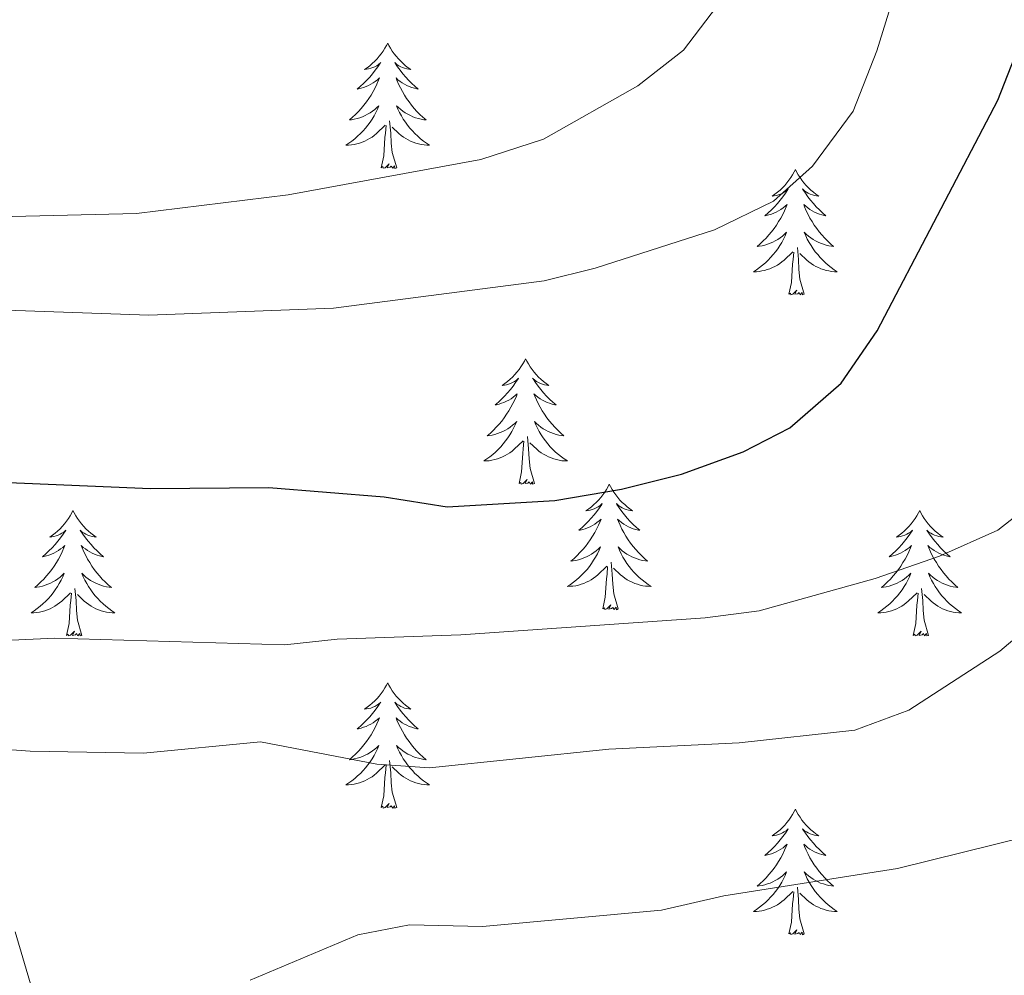
# Model space of a CAD drawing. Units: metres. Extents: x 641023 to 645538, y 718113 to 721175.
# Drawn here: x 642326 to 642419, y 719941 to 720032 of the extents above; entities that cross this region are included whole.
import ezdxf

# ---------------------------------------------------------------- set-up
doc = ezdxf.new("R2010")
doc.units = ezdxf.units.M
doc.header["$MEASUREMENT"] = 0
for name, color, linetype, lineweight in [('Carátula', 7, 'Continuous', 5), ('Elementos auxiliares', 7, 'Continuous', 5), ('Entidades rústicas y varios', 7, 'Continuous', 5), ('Relieve y altimetría', 7, 'Continuous', 5)]:
    doc.layers.add(name, color=color, linetype=linetype, lineweight=lineweight)

msp = doc.modelspace()

# ---------------------------------------------------------------- linework, layer by layer
at = {"layer": 'Carátula', "color": 7, "linetype": 'Continuous', "lineweight": 5}
msp.add_3dface([(641084.03, 718113.19), (645538.08, 718205.46), (645476.56, 721174.84), (641022.52, 721082.57)], dxfattribs=at)
at = {"layer": 'Elementos auxiliares', "color": 250, "linetype": 'Continuous', "lineweight": 5}
msp.add_3dface([(641951.31, 718525.04), (641903.99, 720838.46), (645321, 720909.27), (645369.46, 718595.85)], dxfattribs=at)
at = {"layer": 'Entidades rústicas y varios', "color": 92, "linetype": 'Continuous', "lineweight": 5, "flags": 128}
for points in [[(642360.56, 720029.35), (642360.45, 720029.13), (642360.29, 720028.86), (642360.12, 720028.59), (642359.94, 720028.34), (642359.75, 720028.09), (642359.54, 720027.85), (642359.32, 720027.62), (642359.09, 720027.41), (642358.85, 720027.2), (642358.6, 720027.01), (642358.34, 720026.84), (642358.54, 720026.86), (642358.74, 720026.9), (642358.94, 720026.95), (642359.14, 720027.02), (642359.33, 720027.1), (642359.51, 720027.2), (642359.68, 720027.32), (642359.89, 720027.51), (642359.84, 720027.44), (642359.61, 720027.1), (642359.37, 720026.76), (642359.11, 720026.44), (642358.85, 720026.12), (642358.57, 720025.81), (642358.27, 720025.52), (642357.97, 720025.24), (642357.66, 720024.97), (642357.78, 720024.99), (642358.03, 720025.05), (642358.27, 720025.12), (642358.51, 720025.21), (642358.74, 720025.31), (642358.96, 720025.43), (642359.18, 720025.56), (642359.38, 720025.7), (642359.58, 720025.86), (642359.77, 720026.03), (642359.68, 720025.81), (642359.52, 720025.45), (642359.35, 720025.1), (642359.17, 720024.75), (642358.97, 720024.41), (642358.76, 720024.08), (642358.53, 720023.76), (642358.29, 720023.44), (642358.04, 720023.14), (642357.77, 720022.85), (642357.5, 720022.57), (642357.21, 720022.3), (642356.92, 720022.04), (642357.11, 720022.06), (642357.38, 720022.11), (642357.64, 720022.17), (642357.9, 720022.25), (642358.16, 720022.35), (642358.4, 720022.46), (642358.65, 720022.58), (642358.88, 720022.72), (642359.1, 720022.87), (642359.32, 720023.03), (642359.53, 720023.21), (642359.72, 720023.39), (642359.58, 720023.07), (642359.43, 720022.75), (642359.26, 720022.43), (642359.07, 720022.13), (642358.88, 720021.83), (642358.67, 720021.54), (642358.44, 720021.26), (642358.21, 720021), (642357.96, 720020.74), (642357.7, 720020.49), (642357.43, 720020.26), (642357.16, 720020.04), (642356.87, 720019.83), (642356.58, 720019.64), (642356.84, 720019.65), (642357.11, 720019.67), (642357.37, 720019.71), (642357.63, 720019.77), (642357.88, 720019.84), (642358.13, 720019.93), (642358.37, 720020.03), (642358.61, 720020.15), (642358.84, 720020.28), (642359.07, 720020.42), (642359.28, 720020.58), (642359.48, 720020.75), (642360.33, 720021.55)], [(642360.56, 720029.35), (642360.67, 720029.13), (642360.82, 720028.86), (642360.99, 720028.59), (642361.17, 720028.34), (642361.37, 720028.09), (642361.57, 720027.85), (642361.79, 720027.62), (642362.02, 720027.41), (642362.26, 720027.2), (642362.51, 720027.01), (642362.77, 720026.84), (642362.57, 720026.86), (642362.37, 720026.9), (642362.17, 720026.95), (642361.98, 720027.02), (642361.79, 720027.1), (642361.61, 720027.2), (642361.43, 720027.32), (642361.23, 720027.51), (642361.27, 720027.44), (642361.5, 720027.1), (642361.74, 720026.76), (642362, 720026.44), (642362.27, 720026.12), (642362.55, 720025.81), (642362.84, 720025.52), (642363.14, 720025.24), (642363.45, 720024.97), (642363.33, 720024.99), (642363.09, 720025.05), (642362.84, 720025.12), (642362.61, 720025.21), (642362.38, 720025.31), (642362.15, 720025.43), (642361.94, 720025.56), (642361.73, 720025.7), (642361.53, 720025.86), (642361.35, 720026.03), (642361.43, 720025.81), (642361.59, 720025.45), (642361.76, 720025.1), (642361.95, 720024.75), (642362.15, 720024.41), (642362.36, 720024.08), (642362.59, 720023.76), (642362.82, 720023.44), (642363.07, 720023.14), (642363.34, 720022.85), (642363.61, 720022.57), (642363.9, 720022.3), (642364.2, 720022.04), (642364, 720022.06), (642363.73, 720022.11), (642363.47, 720022.17), (642363.21, 720022.25), (642362.96, 720022.35), (642362.71, 720022.46), (642362.47, 720022.58), (642362.23, 720022.72), (642362.01, 720022.87), (642361.79, 720023.03), (642361.59, 720023.21), (642361.39, 720023.39), (642361.53, 720023.07), (642361.69, 720022.75), (642361.86, 720022.43), (642362.04, 720022.13), (642362.24, 720021.83), (642362.45, 720021.54), (642362.67, 720021.26), (642362.91, 720021), (642363.15, 720020.74), (642363.41, 720020.49), (642363.68, 720020.26), (642363.96, 720020.04), (642364.25, 720019.83), (642364.54, 720019.64), (642364.27, 720019.65), (642364.01, 720019.67), (642363.75, 720019.71), (642363.49, 720019.77), (642363.23, 720019.84), (642362.98, 720019.93), (642362.74, 720020.03), (642362.5, 720020.15), (642362.27, 720020.28), (642362.05, 720020.42), (642361.84, 720020.58), (642361.63, 720020.75), (642360.97, 720021.37)], [(642361.41, 720017.5), (642360.98, 720018.94), (642360.89, 720019.84), (642360.84, 720020.79), (642360.74, 720021.96)], [(642359.94, 720017.5), (642360.18, 720018.62), (642360.3, 720020.36), (642360.34, 720020.79), (642360.41, 720021.52)], [(642361.41, 720017.5), (642361.23, 720017.43), (642361.21, 720017.67), (642361.03, 720017.45), (642360.9, 720017.65), (642360.78, 720017.54), (642360.51, 720017.49), (642360.71, 720017.88), (642360.32, 720017.5), (642360.14, 720017.45), (642360.09, 720017.61), (642359.94, 720017.5)], [(642399.32, 720017.33), (642399.21, 720017.11), (642399.06, 720016.83), (642398.89, 720016.57), (642398.71, 720016.31), (642398.51, 720016.06), (642398.31, 720015.82), (642398.09, 720015.6), (642397.86, 720015.38), (642397.62, 720015.18), (642397.37, 720014.99), (642397.11, 720014.81), (642397.31, 720014.83), (642397.51, 720014.87), (642397.71, 720014.93), (642397.9, 720015), (642398.09, 720015.08), (642398.27, 720015.18), (642398.45, 720015.29), (642398.65, 720015.48), (642398.61, 720015.42), (642398.38, 720015.07), (642398.14, 720014.74), (642397.88, 720014.41), (642397.61, 720014.09), (642397.33, 720013.79), (642397.04, 720013.5), (642396.74, 720013.21), (642396.43, 720012.94), (642396.55, 720012.96), (642396.79, 720013.02), (642397.04, 720013.1), (642397.27, 720013.18), (642397.5, 720013.29), (642397.73, 720013.4), (642397.94, 720013.54), (642398.15, 720013.68), (642398.35, 720013.84), (642398.53, 720014.01), (642398.45, 720013.78), (642398.29, 720013.42), (642398.12, 720013.07), (642397.93, 720012.72), (642397.73, 720012.38), (642397.52, 720012.05), (642397.29, 720011.73), (642397.06, 720011.42), (642396.81, 720011.12), (642396.54, 720010.82), (642396.27, 720010.54), (642395.98, 720010.27), (642395.68, 720010.01), (642395.88, 720010.04), (642396.15, 720010.09), (642396.41, 720010.15), (642396.67, 720010.23), (642396.92, 720010.32), (642397.17, 720010.43), (642397.41, 720010.55), (642397.65, 720010.69), (642397.87, 720010.84), (642398.09, 720011), (642398.29, 720011.18), (642398.49, 720011.37), (642398.35, 720011.04), (642398.19, 720010.72), (642398.02, 720010.41), (642397.84, 720010.1), (642397.64, 720009.8), (642397.43, 720009.52), (642397.21, 720009.24), (642396.97, 720008.97), (642396.73, 720008.71), (642396.47, 720008.47), (642396.2, 720008.23), (642395.92, 720008.01), (642395.63, 720007.8), (642395.34, 720007.61), (642395.61, 720007.62), (642395.87, 720007.65), (642396.13, 720007.69), (642396.39, 720007.74), (642396.65, 720007.82), (642396.9, 720007.9), (642397.14, 720008.01), (642397.38, 720008.12), (642397.61, 720008.25), (642397.83, 720008.4), (642398.04, 720008.56), (642398.25, 720008.73), (642399.09, 720009.52)], [(642399.32, 720017.33), (642399.43, 720017.11), (642399.59, 720016.83), (642399.76, 720016.57), (642399.94, 720016.31), (642400.13, 720016.06), (642400.34, 720015.82), (642400.56, 720015.6), (642400.79, 720015.38), (642401.03, 720015.18), (642401.28, 720014.99), (642401.54, 720014.81), (642401.34, 720014.83), (642401.14, 720014.87), (642400.94, 720014.93), (642400.74, 720015), (642400.55, 720015.08), (642400.37, 720015.18), (642400.2, 720015.29), (642399.99, 720015.48), (642400.04, 720015.42), (642400.27, 720015.07), (642400.51, 720014.74), (642400.77, 720014.41), (642401.03, 720014.09), (642401.31, 720013.79), (642401.61, 720013.5), (642401.91, 720013.21), (642402.22, 720012.94), (642402.1, 720012.96), (642401.85, 720013.02), (642401.61, 720013.1), (642401.37, 720013.18), (642401.14, 720013.29), (642400.92, 720013.4), (642400.7, 720013.54), (642400.5, 720013.68), (642400.3, 720013.84), (642400.11, 720014.01), (642400.2, 720013.78), (642400.36, 720013.42), (642400.53, 720013.07), (642400.71, 720012.72), (642400.91, 720012.38), (642401.12, 720012.05), (642401.35, 720011.73), (642401.59, 720011.42), (642401.84, 720011.12), (642402.11, 720010.82), (642402.38, 720010.54), (642402.67, 720010.27), (642402.96, 720010.01), (642402.77, 720010.04), (642402.5, 720010.09), (642402.24, 720010.15), (642401.98, 720010.23), (642401.72, 720010.32), (642401.48, 720010.43), (642401.23, 720010.55), (642401, 720010.69), (642400.78, 720010.84), (642400.56, 720011), (642400.35, 720011.18), (642400.16, 720011.37), (642400.3, 720011.04), (642400.45, 720010.72), (642400.62, 720010.41), (642400.81, 720010.1), (642401, 720009.8), (642401.21, 720009.52), (642401.44, 720009.24), (642401.67, 720008.97), (642401.92, 720008.71), (642402.18, 720008.47), (642402.45, 720008.23), (642402.72, 720008.01), (642403.01, 720007.8), (642403.3, 720007.61), (642403.04, 720007.62), (642402.77, 720007.65), (642402.51, 720007.69), (642402.25, 720007.74), (642402, 720007.82), (642401.75, 720007.9), (642401.51, 720008.01), (642401.27, 720008.12), (642401.04, 720008.25), (642400.81, 720008.4), (642400.6, 720008.56), (642400.4, 720008.73), (642399.74, 720009.35)], [(642400.17, 720005.48), (642399.75, 720006.92), (642399.65, 720007.82), (642399.61, 720008.77), (642399.51, 720009.93)], [(642398.7, 720005.48), (642398.95, 720006.59), (642399.06, 720008.34), (642399.11, 720008.77), (642399.17, 720009.49)], [(642400.17, 720005.48), (642400, 720005.41), (642399.98, 720005.65), (642399.79, 720005.42), (642399.67, 720005.63), (642399.55, 720005.52), (642399.28, 720005.47), (642399.47, 720005.86), (642399.09, 720005.48), (642398.9, 720005.42), (642398.86, 720005.59), (642398.7, 720005.48)], [(642373.67, 719999.34), (642373.55, 719999.12), (642373.4, 719998.85), (642373.23, 719998.58), (642373.05, 719998.32), (642372.85, 719998.08), (642372.65, 719997.84), (642372.43, 719997.61), (642372.2, 719997.4), (642371.96, 719997.19), (642371.71, 719997), (642371.45, 719996.82), (642371.65, 719996.85), (642371.85, 719996.88), (642372.05, 719996.94), (642372.24, 719997.01), (642372.43, 719997.09), (642372.61, 719997.19), (642372.79, 719997.3), (642372.99, 719997.5), (642372.95, 719997.43), (642372.72, 719997.09), (642372.48, 719996.75), (642372.22, 719996.42), (642371.95, 719996.11), (642371.67, 719995.8), (642371.38, 719995.51), (642371.08, 719995.23), (642370.77, 719994.96), (642370.89, 719994.98), (642371.14, 719995.04), (642371.38, 719995.11), (642371.61, 719995.2), (642371.85, 719995.3), (642372.07, 719995.42), (642372.29, 719995.55), (642372.49, 719995.69), (642372.69, 719995.85), (642372.88, 719996.02), (642372.79, 719995.8), (642372.63, 719995.44), (642372.46, 719995.08), (642372.28, 719994.74), (642372.08, 719994.4), (642371.86, 719994.07), (642371.64, 719993.74), (642371.4, 719993.43), (642371.15, 719993.13), (642370.88, 719992.84), (642370.61, 719992.56), (642370.32, 719992.29), (642370.02, 719992.03), (642370.22, 719992.05), (642370.49, 719992.1), (642370.75, 719992.16), (642371.01, 719992.24), (642371.26, 719992.34), (642371.51, 719992.44), (642371.75, 719992.57), (642371.99, 719992.7), (642372.21, 719992.86), (642372.43, 719993.02), (642372.63, 719993.2), (642372.83, 719993.38), (642372.69, 719993.06), (642372.53, 719992.74), (642372.36, 719992.42), (642372.18, 719992.12), (642371.98, 719991.82), (642371.77, 719991.53), (642371.55, 719991.25), (642371.32, 719990.98), (642371.07, 719990.73), (642370.81, 719990.48), (642370.54, 719990.25), (642370.26, 719990.03), (642369.97, 719989.82), (642369.69, 719989.63), (642369.95, 719989.64), (642370.21, 719989.66), (642370.47, 719989.7), (642370.73, 719989.76), (642370.99, 719989.83), (642371.24, 719989.92), (642371.48, 719990.02), (642371.72, 719990.14), (642371.95, 719990.27), (642372.17, 719990.41), (642372.39, 719990.57), (642372.59, 719990.74), (642373.44, 719991.54)], [(642373.67, 719999.34), (642373.78, 719999.12), (642373.93, 719998.85), (642374.1, 719998.58), (642374.28, 719998.32), (642374.47, 719998.08), (642374.68, 719997.84), (642374.9, 719997.61), (642375.13, 719997.4), (642375.37, 719997.19), (642375.62, 719997), (642375.88, 719996.82), (642375.68, 719996.85), (642375.48, 719996.88), (642375.28, 719996.94), (642375.09, 719997.01), (642374.9, 719997.09), (642374.72, 719997.19), (642374.54, 719997.3), (642374.34, 719997.5), (642374.38, 719997.43), (642374.61, 719997.09), (642374.85, 719996.75), (642375.11, 719996.42), (642375.37, 719996.11), (642375.65, 719995.8), (642375.95, 719995.51), (642376.25, 719995.23), (642376.56, 719994.96), (642376.44, 719994.98), (642376.19, 719995.04), (642375.95, 719995.11), (642375.71, 719995.2), (642375.48, 719995.3), (642375.26, 719995.42), (642375.05, 719995.55), (642374.84, 719995.69), (642374.64, 719995.85), (642374.45, 719996.02), (642374.54, 719995.8), (642374.7, 719995.44), (642374.87, 719995.08), (642375.05, 719994.74), (642375.25, 719994.4), (642375.47, 719994.07), (642375.69, 719993.74), (642375.93, 719993.43), (642376.18, 719993.13), (642376.45, 719992.84), (642376.72, 719992.56), (642377.01, 719992.29), (642377.31, 719992.03), (642377.11, 719992.05), (642376.84, 719992.1), (642376.58, 719992.16), (642376.32, 719992.24), (642376.07, 719992.34), (642375.82, 719992.44), (642375.58, 719992.57), (642375.34, 719992.7), (642375.12, 719992.86), (642374.9, 719993.02), (642374.7, 719993.2), (642374.5, 719993.38), (642374.64, 719993.06), (642374.8, 719992.74), (642374.97, 719992.42), (642375.15, 719992.12), (642375.35, 719991.82), (642375.56, 719991.53), (642375.78, 719991.25), (642376.01, 719990.98), (642376.26, 719990.73), (642376.52, 719990.48), (642376.79, 719990.25), (642377.07, 719990.03), (642377.35, 719989.82), (642377.65, 719989.63), (642377.38, 719989.64), (642377.12, 719989.66), (642376.85, 719989.7), (642376.6, 719989.76), (642376.34, 719989.83), (642376.09, 719989.92), (642375.85, 719990.02), (642375.61, 719990.14), (642375.38, 719990.27), (642375.16, 719990.41), (642374.94, 719990.57), (642374.74, 719990.74), (642374.08, 719991.36)], [(642373.05, 719987.49), (642373.29, 719988.61), (642373.4, 719990.35), (642373.45, 719990.78), (642373.51, 719991.51)], [(642374.52, 719987.49), (642374.09, 719988.93), (642374, 719989.83), (642373.95, 719990.78), (642373.85, 719991.95)], [(642374.52, 719987.49), (642374.34, 719987.42), (642374.32, 719987.66), (642374.13, 719987.44), (642374.01, 719987.64), (642373.89, 719987.53), (642373.62, 719987.48), (642373.82, 719987.87), (642373.43, 719987.49), (642373.24, 719987.44), (642373.2, 719987.6), (642373.05, 719987.49)], [(642381.63, 719987.42), (642381.51, 719987.2), (642381.36, 719986.93), (642381.19, 719986.66), (642381.01, 719986.4), (642380.81, 719986.16), (642380.61, 719985.92), (642380.39, 719985.69), (642380.16, 719985.48), (642379.92, 719985.27), (642379.67, 719985.08), (642379.41, 719984.9), (642379.61, 719984.93), (642379.81, 719984.97), (642380.01, 719985.02), (642380.2, 719985.09), (642380.39, 719985.18), (642380.57, 719985.27), (642380.75, 719985.39), (642380.95, 719985.58), (642380.91, 719985.51), (642380.68, 719985.17), (642380.44, 719984.83), (642380.18, 719984.5), (642379.91, 719984.19), (642379.63, 719983.88), (642379.34, 719983.59), (642379.04, 719983.31), (642378.73, 719983.04), (642378.85, 719983.06), (642379.1, 719983.12), (642379.34, 719983.19), (642379.57, 719983.28), (642379.81, 719983.38), (642380.03, 719983.5), (642380.25, 719983.63), (642380.45, 719983.78), (642380.65, 719983.93), (642380.84, 719984.1), (642380.75, 719983.88), (642380.59, 719983.52), (642380.42, 719983.16), (642380.24, 719982.82), (642380.04, 719982.48), (642379.82, 719982.15), (642379.6, 719981.82), (642379.36, 719981.51), (642379.11, 719981.21), (642378.84, 719980.92), (642378.57, 719980.64), (642378.28, 719980.37), (642377.98, 719980.11), (642378.18, 719980.13), (642378.45, 719980.18), (642378.71, 719980.24), (642378.97, 719980.32), (642379.22, 719980.42), (642379.47, 719980.52), (642379.71, 719980.65), (642379.95, 719980.79), (642380.17, 719980.94), (642380.39, 719981.1), (642380.59, 719981.28), (642380.79, 719981.46), (642380.65, 719981.14), (642380.49, 719980.82), (642380.32, 719980.5), (642380.14, 719980.2), (642379.94, 719979.9), (642379.73, 719979.61), (642379.51, 719979.33), (642379.28, 719979.07), (642379.03, 719978.81), (642378.77, 719978.56), (642378.5, 719978.33), (642378.22, 719978.11), (642377.93, 719977.9), (642377.65, 719977.71), (642377.91, 719977.72), (642378.17, 719977.74), (642378.43, 719977.78), (642378.69, 719977.84), (642378.95, 719977.91), (642379.2, 719978), (642379.44, 719978.1), (642379.68, 719978.22), (642379.91, 719978.35), (642380.13, 719978.49), (642380.35, 719978.65), (642380.55, 719978.82), (642381.4, 719979.62)], [(642381.63, 719987.42), (642381.74, 719987.2), (642381.89, 719986.93), (642382.06, 719986.66), (642382.24, 719986.4), (642382.43, 719986.16), (642382.64, 719985.92), (642382.86, 719985.69), (642383.09, 719985.48), (642383.33, 719985.27), (642383.58, 719985.08), (642383.84, 719984.9), (642383.64, 719984.93), (642383.44, 719984.97), (642383.24, 719985.02), (642383.05, 719985.09), (642382.86, 719985.18), (642382.68, 719985.27), (642382.5, 719985.39), (642382.3, 719985.58), (642382.34, 719985.51), (642382.57, 719985.17), (642382.81, 719984.83), (642383.07, 719984.5), (642383.33, 719984.19), (642383.61, 719983.88), (642383.91, 719983.59), (642384.21, 719983.31), (642384.52, 719983.04), (642384.4, 719983.06), (642384.15, 719983.12), (642383.91, 719983.19), (642383.67, 719983.28), (642383.44, 719983.38), (642383.22, 719983.5), (642383.01, 719983.63), (642382.8, 719983.78), (642382.6, 719983.93), (642382.41, 719984.1), (642382.5, 719983.88), (642382.66, 719983.52), (642382.83, 719983.16), (642383.01, 719982.82), (642383.21, 719982.48), (642383.43, 719982.15), (642383.65, 719981.82), (642383.89, 719981.51), (642384.14, 719981.21), (642384.41, 719980.92), (642384.68, 719980.64), (642384.97, 719980.37), (642385.27, 719980.11), (642385.07, 719980.13), (642384.8, 719980.18), (642384.54, 719980.24), (642384.28, 719980.32), (642384.03, 719980.42), (642383.78, 719980.52), (642383.54, 719980.65), (642383.3, 719980.79), (642383.08, 719980.94), (642382.86, 719981.1), (642382.66, 719981.28), (642382.46, 719981.46), (642382.6, 719981.14), (642382.76, 719980.82), (642382.93, 719980.5), (642383.11, 719980.2), (642383.31, 719979.9), (642383.52, 719979.61), (642383.74, 719979.33), (642383.97, 719979.07), (642384.22, 719978.81), (642384.48, 719978.56), (642384.75, 719978.33), (642385.03, 719978.11), (642385.31, 719977.9), (642385.61, 719977.71), (642385.34, 719977.72), (642385.08, 719977.74), (642384.81, 719977.78), (642384.56, 719977.84), (642384.3, 719977.91), (642384.05, 719978), (642383.81, 719978.1), (642383.57, 719978.22), (642383.34, 719978.35), (642383.12, 719978.49), (642382.9, 719978.65), (642382.7, 719978.82), (642382.04, 719979.44)], [(642330.63, 719984.91), (642330.52, 719984.7), (642330.37, 719984.42), (642330.2, 719984.15), (642330.02, 719983.9), (642329.83, 719983.65), (642329.62, 719983.41), (642329.4, 719983.18), (642329.17, 719982.97), (642328.93, 719982.77), (642328.68, 719982.58), (642328.42, 719982.4), (642328.62, 719982.42), (642328.82, 719982.46), (642329.02, 719982.51), (642329.21, 719982.58), (642329.4, 719982.67), (642329.58, 719982.77), (642329.76, 719982.88), (642329.96, 719983.07), (642329.92, 719983), (642329.69, 719982.66), (642329.45, 719982.32), (642329.19, 719982), (642328.93, 719981.68), (642328.65, 719981.38), (642328.35, 719981.08), (642328.05, 719980.8), (642327.74, 719980.53), (642327.86, 719980.55), (642328.11, 719980.61), (642328.35, 719980.68), (642328.59, 719980.77), (642328.82, 719980.87), (642329.04, 719980.99), (642329.25, 719981.12), (642329.46, 719981.27), (642329.66, 719981.42), (642329.85, 719981.59), (642329.76, 719981.37), (642329.6, 719981.01), (642329.43, 719980.66), (642329.25, 719980.31), (642329.05, 719979.97), (642328.83, 719979.64), (642328.61, 719979.32), (642328.37, 719979), (642328.12, 719978.7), (642327.85, 719978.41), (642327.58, 719978.13), (642327.29, 719977.86), (642326.99, 719977.6), (642327.19, 719977.63), (642327.46, 719977.67), (642327.72, 719977.74), (642327.98, 719977.82), (642328.23, 719977.91), (642328.48, 719978.02), (642328.72, 719978.14), (642328.96, 719978.28), (642329.18, 719978.43), (642329.4, 719978.59), (642329.6, 719978.77), (642329.8, 719978.96), (642329.66, 719978.63), (642329.5, 719978.31), (642329.33, 719977.99), (642329.15, 719977.69), (642328.95, 719977.39), (642328.74, 719977.1), (642328.52, 719976.83), (642328.29, 719976.56), (642328.04, 719976.3), (642327.78, 719976.06), (642327.51, 719975.82), (642327.23, 719975.6), (642326.95, 719975.39), (642326.65, 719975.2), (642326.92, 719975.21), (642327.18, 719975.23), (642327.45, 719975.27), (642327.7, 719975.33), (642327.96, 719975.4), (642328.21, 719975.49), (642328.45, 719975.59), (642328.69, 719975.71), (642328.92, 719975.84), (642329.14, 719975.98), (642329.36, 719976.14), (642329.56, 719976.31), (642330.41, 719977.11)], [(642330.63, 719984.91), (642330.75, 719984.7), (642330.9, 719984.42), (642331.07, 719984.15), (642331.25, 719983.9), (642331.45, 719983.65), (642331.65, 719983.41), (642331.87, 719983.18), (642332.1, 719982.97), (642332.34, 719982.77), (642332.59, 719982.58), (642332.85, 719982.4), (642332.65, 719982.42), (642332.45, 719982.46), (642332.25, 719982.51), (642332.06, 719982.58), (642331.87, 719982.67), (642331.69, 719982.77), (642331.51, 719982.88), (642331.31, 719983.07), (642331.35, 719983), (642331.58, 719982.66), (642331.82, 719982.32), (642332.08, 719982), (642332.35, 719981.68), (642332.63, 719981.38), (642332.92, 719981.08), (642333.22, 719980.8), (642333.53, 719980.53), (642333.41, 719980.55), (642333.16, 719980.61), (642332.92, 719980.68), (642332.69, 719980.77), (642332.45, 719980.87), (642332.23, 719980.99), (642332.01, 719981.12), (642331.81, 719981.27), (642331.61, 719981.42), (642331.42, 719981.59), (642331.51, 719981.37), (642331.67, 719981.01), (642331.84, 719980.66), (642332.02, 719980.31), (642332.22, 719979.97), (642332.44, 719979.64), (642332.66, 719979.32), (642332.9, 719979), (642333.15, 719978.7), (642333.42, 719978.41), (642333.69, 719978.13), (642333.98, 719977.86), (642334.28, 719977.6), (642334.08, 719977.63), (642333.81, 719977.67), (642333.55, 719977.74), (642333.29, 719977.82), (642333.04, 719977.91), (642332.79, 719978.02), (642332.55, 719978.14), (642332.31, 719978.28), (642332.09, 719978.43), (642331.87, 719978.59), (642331.67, 719978.77), (642331.47, 719978.96), (642331.61, 719978.63), (642331.77, 719978.31), (642331.94, 719977.99), (642332.12, 719977.69), (642332.32, 719977.39), (642332.53, 719977.1), (642332.75, 719976.83), (642332.98, 719976.56), (642333.23, 719976.3), (642333.49, 719976.06), (642333.76, 719975.82), (642334.04, 719975.6), (642334.33, 719975.39), (642334.61, 719975.2), (642334.35, 719975.21), (642334.09, 719975.23), (642333.83, 719975.27), (642333.57, 719975.33), (642333.31, 719975.4), (642333.06, 719975.49), (642332.82, 719975.59), (642332.58, 719975.71), (642332.35, 719975.84), (642332.13, 719975.98), (642331.91, 719976.14), (642331.71, 719976.31), (642331.05, 719976.93)], [(642411.14, 719984.91), (642411.03, 719984.7), (642410.87, 719984.42), (642410.71, 719984.15), (642410.52, 719983.9), (642410.33, 719983.65), (642410.12, 719983.41), (642409.9, 719983.18), (642409.67, 719982.97), (642409.43, 719982.77), (642409.18, 719982.58), (642408.92, 719982.4), (642409.12, 719982.42), (642409.33, 719982.46), (642409.52, 719982.51), (642409.72, 719982.58), (642409.91, 719982.67), (642410.09, 719982.77), (642410.26, 719982.88), (642410.47, 719983.07), (642410.43, 719983), (642410.2, 719982.66), (642409.95, 719982.32), (642409.7, 719982), (642409.43, 719981.68), (642409.15, 719981.38), (642408.86, 719981.08), (642408.55, 719980.8), (642408.24, 719980.53), (642408.37, 719980.55), (642408.61, 719980.61), (642408.85, 719980.68), (642409.09, 719980.77), (642409.32, 719980.87), (642409.54, 719980.99), (642409.76, 719981.12), (642409.97, 719981.27), (642410.16, 719981.42), (642410.35, 719981.59), (642410.26, 719981.37), (642410.11, 719981.01), (642409.94, 719980.66), (642409.75, 719980.31), (642409.55, 719979.97), (642409.34, 719979.64), (642409.11, 719979.32), (642408.87, 719979), (642408.62, 719978.7), (642408.36, 719978.41), (642408.08, 719978.13), (642407.8, 719977.86), (642407.5, 719977.6), (642407.69, 719977.63), (642407.96, 719977.67), (642408.23, 719977.74), (642408.48, 719977.82), (642408.74, 719977.91), (642408.99, 719978.02), (642409.23, 719978.14), (642409.46, 719978.28), (642409.69, 719978.43), (642409.9, 719978.59), (642410.11, 719978.77), (642410.3, 719978.96), (642410.16, 719978.63), (642410.01, 719978.31), (642409.84, 719977.99), (642409.66, 719977.69), (642409.46, 719977.39), (642409.25, 719977.1), (642409.03, 719976.83), (642408.79, 719976.56), (642408.55, 719976.3), (642408.29, 719976.06), (642408.02, 719975.82), (642407.74, 719975.6), (642407.45, 719975.39), (642407.16, 719975.2), (642407.43, 719975.21), (642407.69, 719975.23), (642407.95, 719975.27), (642408.21, 719975.33), (642408.46, 719975.4), (642408.71, 719975.49), (642408.96, 719975.59), (642409.2, 719975.71), (642409.43, 719975.84), (642409.65, 719975.98), (642409.86, 719976.14), (642410.06, 719976.31), (642410.91, 719977.11)], [(642411.14, 719984.91), (642411.25, 719984.7), (642411.41, 719984.42), (642411.57, 719984.15), (642411.76, 719983.9), (642411.95, 719983.65), (642412.16, 719983.41), (642412.38, 719983.18), (642412.61, 719982.97), (642412.85, 719982.77), (642413.1, 719982.58), (642413.36, 719982.4), (642413.16, 719982.42), (642412.95, 719982.46), (642412.76, 719982.51), (642412.56, 719982.58), (642412.37, 719982.67), (642412.19, 719982.77), (642412.02, 719982.88), (642411.81, 719983.07), (642411.85, 719983), (642412.08, 719982.66), (642412.33, 719982.32), (642412.58, 719982), (642412.85, 719981.68), (642413.13, 719981.38), (642413.42, 719981.08), (642413.73, 719980.8), (642414.04, 719980.53), (642413.91, 719980.55), (642413.67, 719980.61), (642413.43, 719980.68), (642413.19, 719980.77), (642412.96, 719980.87), (642412.74, 719980.99), (642412.52, 719981.12), (642412.31, 719981.27), (642412.12, 719981.42), (642411.93, 719981.59), (642412.02, 719981.37), (642412.17, 719981.01), (642412.34, 719980.66), (642412.53, 719980.31), (642412.73, 719979.97), (642412.94, 719979.64), (642413.17, 719979.32), (642413.41, 719979), (642413.66, 719978.7), (642413.92, 719978.41), (642414.2, 719978.13), (642414.48, 719977.86), (642414.78, 719977.6), (642414.59, 719977.63), (642414.32, 719977.67), (642414.05, 719977.74), (642413.8, 719977.82), (642413.54, 719977.91), (642413.29, 719978.02), (642413.05, 719978.14), (642412.82, 719978.28), (642412.59, 719978.43), (642412.38, 719978.59), (642412.17, 719978.77), (642411.98, 719978.96), (642412.12, 719978.63), (642412.27, 719978.31), (642412.44, 719977.99), (642412.62, 719977.69), (642412.82, 719977.39), (642413.03, 719977.1), (642413.25, 719976.83), (642413.49, 719976.56), (642413.73, 719976.3), (642413.99, 719976.06), (642414.26, 719975.82), (642414.54, 719975.6), (642414.83, 719975.39), (642415.12, 719975.2), (642414.85, 719975.21), (642414.59, 719975.23), (642414.33, 719975.27), (642414.07, 719975.33), (642413.82, 719975.4), (642413.57, 719975.49), (642413.32, 719975.59), (642413.08, 719975.71), (642412.85, 719975.84), (642412.63, 719975.98), (642412.42, 719976.14), (642412.22, 719976.31), (642411.56, 719976.93)], [(642382.48, 719975.57), (642382.05, 719977.01), (642381.96, 719977.92), (642381.91, 719978.86), (642381.81, 719980.03)], [(642381.01, 719975.57), (642381.25, 719976.69), (642381.36, 719978.43), (642381.41, 719978.86), (642381.47, 719979.59)], [(642330.02, 719973.06), (642330.26, 719974.18), (642330.37, 719975.92), (642330.42, 719976.36), (642330.49, 719977.08)], [(642331.49, 719973.06), (642331.06, 719974.5), (642330.97, 719975.41), (642330.92, 719976.36), (642330.82, 719977.52)], [(642410.52, 719973.06), (642410.77, 719974.18), (642410.88, 719975.92), (642410.93, 719976.36), (642410.99, 719977.08)], [(642411.99, 719973.06), (642411.56, 719974.5), (642411.47, 719975.41), (642411.43, 719976.36), (642411.32, 719977.52)], [(642382.48, 719975.57), (642382.3, 719975.5), (642382.28, 719975.74), (642382.09, 719975.52), (642381.97, 719975.72), (642381.85, 719975.62), (642381.58, 719975.56), (642381.78, 719975.95), (642381.39, 719975.57), (642381.2, 719975.52), (642381.16, 719975.68), (642381.01, 719975.57)], [(642331.49, 719973.06), (642331.31, 719973), (642331.29, 719973.23), (642331.1, 719973.01), (642330.98, 719973.22), (642330.86, 719973.11), (642330.59, 719973.05), (642330.79, 719973.45), (642330.4, 719973.07), (642330.21, 719973.01), (642330.17, 719973.17), (642330.02, 719973.06)], [(642411.99, 719973.06), (642411.82, 719973), (642411.8, 719973.23), (642411.61, 719973.01), (642411.49, 719973.22), (642411.37, 719973.11), (642411.1, 719973.05), (642411.29, 719973.45), (642410.91, 719973.07), (642410.72, 719973.01), (642410.68, 719973.17), (642410.52, 719973.06)], [(642360.56, 719968.55), (642360.45, 719968.34), (642360.29, 719968.06), (642360.12, 719967.79), (642359.94, 719967.54), (642359.75, 719967.29), (642359.54, 719967.05), (642359.32, 719966.82), (642359.09, 719966.61), (642358.85, 719966.41), (642358.6, 719966.22), (642358.34, 719966.04), (642358.54, 719966.06), (642358.74, 719966.1), (642358.94, 719966.15), (642359.14, 719966.22), (642359.33, 719966.31), (642359.51, 719966.41), (642359.68, 719966.52), (642359.89, 719966.71), (642359.84, 719966.64), (642359.61, 719966.3), (642359.37, 719965.96), (642359.11, 719965.64), (642358.85, 719965.32), (642358.57, 719965.02), (642358.27, 719964.72), (642357.97, 719964.44), (642357.66, 719964.17), (642357.78, 719964.19), (642358.03, 719964.25), (642358.27, 719964.32), (642358.51, 719964.41), (642358.74, 719964.51), (642358.96, 719964.63), (642359.18, 719964.76), (642359.38, 719964.91), (642359.58, 719965.06), (642359.77, 719965.23), (642359.68, 719965.01), (642359.52, 719964.65), (642359.35, 719964.3), (642359.17, 719963.95), (642358.97, 719963.61), (642358.76, 719963.28), (642358.53, 719962.96), (642358.29, 719962.64), (642358.04, 719962.34), (642357.77, 719962.05), (642357.5, 719961.77), (642357.21, 719961.5), (642356.92, 719961.24), (642357.11, 719961.27), (642357.38, 719961.31), (642357.64, 719961.38), (642357.9, 719961.46), (642358.16, 719961.55), (642358.4, 719961.66), (642358.65, 719961.78), (642358.88, 719961.92), (642359.1, 719962.07), (642359.32, 719962.23), (642359.53, 719962.41), (642359.72, 719962.6), (642359.58, 719962.27), (642359.43, 719961.95), (642359.26, 719961.63), (642359.07, 719961.33), (642358.88, 719961.03), (642358.67, 719960.74), (642358.44, 719960.47), (642358.21, 719960.2), (642357.96, 719959.94), (642357.7, 719959.7), (642357.43, 719959.46), (642357.16, 719959.24), (642356.87, 719959.03), (642356.58, 719958.84), (642356.84, 719958.85), (642357.11, 719958.87), (642357.37, 719958.91), (642357.63, 719958.97), (642357.88, 719959.04), (642358.13, 719959.13), (642358.37, 719959.23), (642358.61, 719959.35), (642358.84, 719959.48), (642359.07, 719959.62), (642359.28, 719959.78), (642359.48, 719959.95), (642360.33, 719960.75)], [(642360.56, 719968.55), (642360.67, 719968.34), (642360.82, 719968.06), (642360.99, 719967.79), (642361.17, 719967.54), (642361.37, 719967.29), (642361.57, 719967.05), (642361.79, 719966.82), (642362.02, 719966.61), (642362.26, 719966.41), (642362.51, 719966.22), (642362.77, 719966.04), (642362.57, 719966.06), (642362.37, 719966.1), (642362.17, 719966.15), (642361.98, 719966.22), (642361.79, 719966.31), (642361.61, 719966.41), (642361.43, 719966.52), (642361.23, 719966.71), (642361.27, 719966.64), (642361.5, 719966.3), (642361.74, 719965.96), (642362, 719965.64), (642362.27, 719965.32), (642362.55, 719965.02), (642362.84, 719964.72), (642363.14, 719964.44), (642363.45, 719964.17), (642363.33, 719964.19), (642363.09, 719964.25), (642362.84, 719964.32), (642362.61, 719964.41), (642362.38, 719964.51), (642362.15, 719964.63), (642361.94, 719964.76), (642361.73, 719964.91), (642361.53, 719965.06), (642361.35, 719965.23), (642361.43, 719965.01), (642361.59, 719964.65), (642361.76, 719964.3), (642361.95, 719963.95), (642362.15, 719963.61), (642362.36, 719963.28), (642362.59, 719962.96), (642362.82, 719962.64), (642363.07, 719962.34), (642363.34, 719962.05), (642363.61, 719961.77), (642363.9, 719961.5), (642364.2, 719961.24), (642364, 719961.27), (642363.73, 719961.31), (642363.47, 719961.38), (642363.21, 719961.46), (642362.96, 719961.55), (642362.71, 719961.66), (642362.47, 719961.78), (642362.23, 719961.92), (642362.01, 719962.07), (642361.79, 719962.23), (642361.59, 719962.41), (642361.39, 719962.6), (642361.53, 719962.27), (642361.69, 719961.95), (642361.86, 719961.63), (642362.04, 719961.33), (642362.24, 719961.03), (642362.45, 719960.74), (642362.67, 719960.47), (642362.91, 719960.2), (642363.15, 719959.94), (642363.41, 719959.7), (642363.68, 719959.46), (642363.96, 719959.24), (642364.25, 719959.03), (642364.54, 719958.84), (642364.27, 719958.85), (642364.01, 719958.87), (642363.75, 719958.91), (642363.49, 719958.97), (642363.23, 719959.04), (642362.98, 719959.13), (642362.74, 719959.23), (642362.5, 719959.35), (642362.27, 719959.48), (642362.05, 719959.62), (642361.84, 719959.78), (642361.63, 719959.95), (642360.97, 719960.57)], [(642361.41, 719956.7), (642360.98, 719958.14), (642360.89, 719959.05), (642360.84, 719960), (642360.74, 719961.16)], [(642359.94, 719956.7), (642360.18, 719957.82), (642360.3, 719959.56), (642360.34, 719960), (642360.41, 719960.72)], [(642361.41, 719956.7), (642361.23, 719956.64), (642361.21, 719956.87), (642361.03, 719956.65), (642360.9, 719956.86), (642360.78, 719956.75), (642360.51, 719956.69), (642360.71, 719957.09), (642360.32, 719956.71), (642360.14, 719956.65), (642360.09, 719956.81), (642359.94, 719956.7)], [(642399.32, 719956.53), (642399.21, 719956.31), (642399.06, 719956.04), (642398.89, 719955.77), (642398.71, 719955.51), (642398.51, 719955.26), (642398.31, 719955.03), (642398.09, 719954.8), (642397.86, 719954.58), (642397.62, 719954.38), (642397.37, 719954.19), (642397.11, 719954.01), (642397.31, 719954.04), (642397.51, 719954.07), (642397.71, 719954.13), (642397.9, 719954.2), (642398.09, 719954.28), (642398.27, 719954.38), (642398.45, 719954.49), (642398.65, 719954.68), (642398.61, 719954.62), (642398.38, 719954.27), (642398.14, 719953.94), (642397.88, 719953.61), (642397.61, 719953.3), (642397.33, 719952.99), (642397.04, 719952.7), (642396.74, 719952.41), (642396.43, 719952.14), (642396.55, 719952.17), (642396.79, 719952.22), (642397.04, 719952.3), (642397.27, 719952.38), (642397.5, 719952.49), (642397.73, 719952.61), (642397.94, 719952.74), (642398.15, 719952.88), (642398.35, 719953.04), (642398.53, 719953.21), (642398.45, 719952.99), (642398.29, 719952.63), (642398.12, 719952.27), (642397.93, 719951.92), (642397.73, 719951.58), (642397.52, 719951.25), (642397.29, 719950.93), (642397.06, 719950.62), (642396.81, 719950.32), (642396.54, 719950.02), (642396.27, 719949.74), (642395.98, 719949.47), (642395.68, 719949.22), (642395.88, 719949.24), (642396.15, 719949.29), (642396.41, 719949.35), (642396.67, 719949.43), (642396.92, 719949.52), (642397.17, 719949.63), (642397.41, 719949.76), (642397.65, 719949.89), (642397.87, 719950.04), (642398.09, 719950.21), (642398.29, 719950.38), (642398.49, 719950.57), (642398.35, 719950.24), (642398.19, 719949.92), (642398.02, 719949.61), (642397.84, 719949.3), (642397.64, 719949.01), (642397.43, 719948.72), (642397.21, 719948.44), (642396.97, 719948.17), (642396.73, 719947.92), (642396.47, 719947.67), (642396.2, 719947.44), (642395.92, 719947.21), (642395.63, 719947), (642395.34, 719946.81), (642395.61, 719946.82), (642395.87, 719946.85), (642396.13, 719946.89), (642396.39, 719946.95), (642396.65, 719947.02), (642396.9, 719947.1), (642397.14, 719947.21), (642397.38, 719947.32), (642397.61, 719947.46), (642397.83, 719947.6), (642398.04, 719947.76), (642398.25, 719947.93), (642399.09, 719948.73)], [(642399.32, 719956.53), (642399.43, 719956.31), (642399.59, 719956.04), (642399.76, 719955.77), (642399.94, 719955.51), (642400.13, 719955.26), (642400.34, 719955.03), (642400.56, 719954.8), (642400.79, 719954.58), (642401.03, 719954.38), (642401.28, 719954.19), (642401.54, 719954.01), (642401.34, 719954.04), (642401.14, 719954.07), (642400.94, 719954.13), (642400.74, 719954.2), (642400.55, 719954.28), (642400.37, 719954.38), (642400.2, 719954.49), (642399.99, 719954.68), (642400.04, 719954.62), (642400.27, 719954.27), (642400.51, 719953.94), (642400.77, 719953.61), (642401.03, 719953.3), (642401.31, 719952.99), (642401.61, 719952.7), (642401.91, 719952.41), (642402.22, 719952.14), (642402.1, 719952.17), (642401.85, 719952.22), (642401.61, 719952.3), (642401.37, 719952.38), (642401.14, 719952.49), (642400.92, 719952.61), (642400.7, 719952.74), (642400.5, 719952.88), (642400.3, 719953.04), (642400.11, 719953.21), (642400.2, 719952.99), (642400.36, 719952.63), (642400.53, 719952.27), (642400.71, 719951.92), (642400.91, 719951.58), (642401.12, 719951.25), (642401.35, 719950.93), (642401.59, 719950.62), (642401.84, 719950.32), (642402.11, 719950.02), (642402.38, 719949.74), (642402.67, 719949.47), (642402.96, 719949.22), (642402.77, 719949.24), (642402.5, 719949.29), (642402.24, 719949.35), (642401.98, 719949.43), (642401.72, 719949.52), (642401.48, 719949.63), (642401.23, 719949.76), (642401, 719949.89), (642400.78, 719950.04), (642400.56, 719950.21), (642400.35, 719950.38), (642400.16, 719950.57), (642400.3, 719950.24), (642400.45, 719949.92), (642400.62, 719949.61), (642400.81, 719949.3), (642401, 719949.01), (642401.21, 719948.72), (642401.44, 719948.44), (642401.67, 719948.17), (642401.92, 719947.92), (642402.18, 719947.67), (642402.45, 719947.44), (642402.72, 719947.21), (642403.01, 719947), (642403.3, 719946.81), (642403.04, 719946.82), (642402.77, 719946.85), (642402.51, 719946.89), (642402.25, 719946.95), (642402, 719947.02), (642401.75, 719947.1), (642401.51, 719947.21), (642401.27, 719947.32), (642401.04, 719947.46), (642400.81, 719947.6), (642400.6, 719947.76), (642400.4, 719947.93), (642399.74, 719948.55)], [(642400.17, 719944.68), (642399.75, 719946.12), (642399.65, 719947.02), (642399.61, 719947.97), (642399.51, 719949.14)], [(642398.7, 719944.68), (642398.95, 719945.8), (642399.06, 719947.54), (642399.11, 719947.97), (642399.17, 719948.69)], [(642400.17, 719944.68), (642400, 719944.61), (642399.98, 719944.85), (642399.79, 719944.63), (642399.67, 719944.83), (642399.55, 719944.72), (642399.28, 719944.67), (642399.47, 719945.06), (642399.09, 719944.68), (642398.9, 719944.63), (642398.86, 719944.79), (642398.7, 719944.68)]]:
    msp.add_lwpolyline(points, dxfattribs=at)
at = {"layer": 'Relieve y altimetría', "color": 30, "linetype": 'Continuous', "lineweight": 5, "flags": 128}
for points, elevation in [([(642318.85, 720004.14), (642337.85, 720003.5), (642355.41, 720004.17), (642375.44, 720006.75), (642380.29, 720007.97), (642391.62, 720011.59), (642397.24, 720014.32), (642400.95, 720017.66), (642404.82, 720022.89), (642407.06, 720028.6), (642408.77, 720034.16), (642415.13, 720050.43), (642416.51, 720055.23), (642422.33, 720065.25)], 530), ([(642322.2, 720012.8), (642336.67, 720013.14), (642351.08, 720014.93), (642369.41, 720018.27), (642375.37, 720020.22), (642384.33, 720025.27), (642388.67, 720028.69), (642396.58, 720039.06)], 535), ([(642315.83, 719972.19), (642328.9, 719972.79), (642350.78, 719972.15), (642355.75, 719972.71), (642367.52, 719973.11), (642390.74, 719974.72), (642395.89, 719975.39), (642406.91, 719978.45), (642413.01, 719980.59), (642418.58, 719983.05), (642422.52, 719986.17)], 520), ([(642320.46, 719962.51), (642326.57, 719962.06), (642337.33, 719961.85), (642348.47, 719962.95), (642359.53, 719960.81), (642364.52, 719960.47), (642381.58, 719962.24), (642393.96, 719962.85), (642404.97, 719964.06), (642410.11, 719965.95), (642418.77, 719971.55), (642423.85, 719975.85)], 515), ([(642347.47, 719940.28), (642357.73, 719944.59), (642362.64, 719945.56), (642369.56, 719945.4), (642386.58, 719946.95), (642392.51, 719948.3), (642409.02, 719950.91), (642421.46, 719953.97)], 510), ([(642325.12, 719944.88), (642326.76, 719939.41)], 510)]:
    msp.add_lwpolyline(points, dxfattribs=dict(at, elevation=elevation))
at = {"layer": 'Relieve y altimetría', "color": 30, "linetype": 'Continuous', "lineweight": 25, "elevation": 525, "flags": 128}
msp.add_lwpolyline([(642322.24, 719987.68), (642337.99, 719987.03), (642349.25, 719987.12), (642360.21, 719986.21), (642366.21, 719985.26), (642376.45, 719985.89), (642382.78, 719986.95), (642388.48, 719988.38), (642394.35, 719990.51), (642398.8, 719992.78), (642403.66, 719997.03), (642407.1, 720002.01), (642418.57, 720023.91), (642423.7, 720037.03)], dxfattribs=at)

doc.saveas('drawing.dxf')
